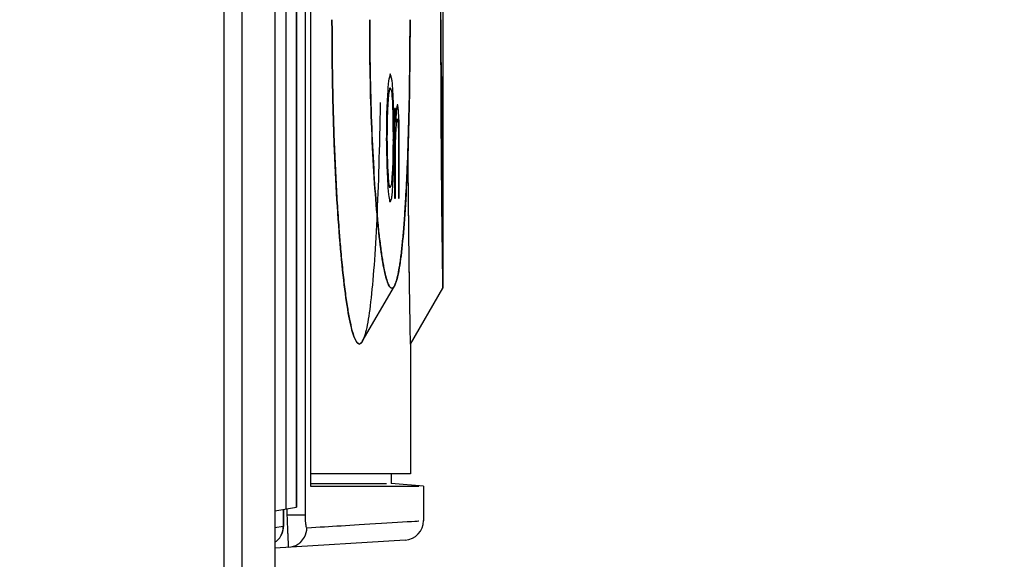
# Model space of a CAD drawing. Extents: x 0 to 841, y 0 to 594.
# Drawn here: x 237 to 244, y 413 to 417 of the extents above; entities that cross this region are included whole.
import ezdxf

# ---------------------------------------------------------------- set-up
doc = ezdxf.new("R2010")
doc.units = 0
doc.header["$LTSCALE"] = 46.255
doc.layers.get('0').update_dxf_attribs({"linetype": 'CONTINUOUS'})
doc.layers.add('COSMETICS', color=7, linetype='CONTINUOUS')
doc.layers.add('LAYERNOTE', color=7, linetype='CONTINUOUS')
doc.styles.get("Standard").update_dxf_attribs({"font": 'txt', "width": 0.8})
doc.dimstyles.new('DIMSTYLE_2', dxfattribs={"dimtxt": 3.5, "dimasz": 3.5, "dimexe": 0.18, "dimexo": 0.0625, "dimgap": 0.09, "dimtad": 1, "dimlfac": 2, "dimtxsty": 'STANDARD', "dimblk": '_FILLED', "dimblk1": '_FILLED', "dimblk2": '_FILLED', "dimcen": 0.09, "dimclrt": 5, "dimazin": 3, "dimtfac": 1, "dimtofl": 0, "dimtmove": 0, "dimatfit": 3, "dimtolj": 1})

# ---------------------------------------------------------------- blocks, each defined once
blk = doc.blocks.new('_FILLED')
at = {"color": 0, "linetype": 'BYBLOCK'}
blk.add_solid([(0, 0), (-1, 0.1429), (-1, -0.1429)], dxfattribs=at)
blk = doc.blocks.new('*D11')
at = {"color": 2, "linetype": 'CONTINUOUS'}
for p, q in [((238.5783, 455.0841), (255.7345, 455.0841)), ((254.7345, 455.0841), (254.7345, 416.2091)), ((254.7345, 377.3341), (254.7345, 416.2091)), ((233.7809, 377.3341), (255.7345, 377.3341))]:
    blk.add_line(p, q, dxfattribs=at)
at = {"color": 2, "linetype": 'CONTINUOUS', "xscale": 3.5, "yscale": 3.5, "zscale": 3.5}
for p, rotation in [((254.7345, 455.0841), 90), ((254.7345, 377.3341), 270)]:
    blk.add_blockref('_FILLED', p, dxfattribs=dict(at, rotation=rotation))
at = {"color": 5, "linetype": 'CONTINUOUS', "width": 0.68}
blk.add_text('155.5', height=3.5, rotation=90, dxfattribs=at).set_placement((253.8595, 412.5434))
blk = doc.blocks.new('*D12')
at = {"color": 2, "linetype": 'CONTINUOUS'}
for p, q in [((238.5783, 455.0841), (266.4847, 455.0841)), ((265.4847, 455.0841), (265.4847, 413.5841)), ((265.4847, 372.0841), (265.4847, 413.5841)), ((211.9219, 372.0841), (266.4847, 372.0841))]:
    blk.add_line(p, q, dxfattribs=at)
at = {"color": 2, "linetype": 'CONTINUOUS', "xscale": 3.5, "yscale": 3.5, "zscale": 3.5}
for p, rotation in [((265.4847, 455.0841), 90), ((265.4847, 372.0841), 270)]:
    blk.add_blockref('_FILLED', p, dxfattribs=dict(at, rotation=rotation))
at = {"color": 5, "linetype": 'CONTINUOUS', "width": 0.733333}
blk.add_text('166', height=3.5, rotation=90, dxfattribs=at).set_placement((264.6097, 410.6379))

msp = doc.modelspace()

# ---------------------------------------------------------------- linework, layer by layer
at = {"color": 7, "linetype": 'CONTINUOUS'}
for p, q in [((238.2461, 378.6442), (238.2461, 454.9391)), ((238.3859, 378.6442), (238.3859, 454.9391)), ((238.6352, 454.9391), (238.6352, 378.6442)), ((238.6364, 454.9391), (238.6364, 378.6442)), ((238.7222, 454.9391), (238.7222, 412.9381)), ((238.8019, 454.9391), (238.8019, 412.9522)), ((238.8029, 454.9391), (238.8029, 412.9517)), ((238.8719, 412.8918), (238.8719, 454.7765)), ((238.9101, 454.5561), (238.9101, 413.1121)), ((239.9316, 418.7762), (239.9316, 414.6421)), ((239.3104, 414.2288), (239.5572, 414.6554)), ((239.6816, 414.2091), (239.9316, 414.6391)), ((239.6816, 414.2095), (239.6816, 413.2091)), ((239.6816, 413.2091), (238.9101, 413.2091)), ((239.5316, 413.2091), (239.5316, 413.1341)), ((239.7816, 413.1122), (239.5316, 413.134)), ((239.7816, 413.1122), (239.7816, 412.8454)), ((238.6364, 412.923), (238.8026, 412.9523)), ((238.7014, 412.9345), (238.7014, 412.8024)), ((238.7024, 412.934), (238.7024, 412.8024)), ((238.732, 412.8918), (238.725, 412.8914)), ((238.732, 412.8918), (238.732, 412.9381)), ((238.732, 412.8918), (238.8719, 412.8918)), ((238.7014, 412.8024), (238.6364, 412.791)), ((238.7024, 412.8024), (238.7014, 412.8024)), ((239.6408, 412.6978), (238.6364, 412.6364))]:
    msp.add_line(p, q, dxfattribs=at)
msp.add_arc((239.6316, 412.8476), 0.15, 273.5, 360, dxfattribs=at)
for points, knots in [([(239.9164, 416.7091), (239.9164, 416.7774), (239.9165, 416.9127), (239.917, 417.178), (239.9184, 417.4944), (239.9209, 417.8475), (239.9237, 418.1554), (239.9266, 418.4085), (239.9288, 418.5806), (239.9303, 418.6853), (239.931, 418.7336), (239.9314, 418.7643), (239.9316, 418.7752), (239.9316, 418.779), (239.9316, 418.7791), (239.9316, 418.7791)], [0, 0, 0, 0, 0.098972, 0.196051, 0.38438, 0.557541, 0.707675, 0.830794, 0.924067, 0.957598, 0.981639, 0.995567, 0.999641, 0.999897, 1, 1, 1, 1]), ([(239.0768, 416.7091), (239.0768, 416.5468), (239.0796, 416.2281), (239.0904, 415.8356), (239.1034, 415.5353), (239.1147, 415.3256), (239.1245, 415.1768), (239.1304, 415.0981), (239.1314, 415.0849)], [0, 0, 0, 0, 0.299602, 0.588166, 0.724704, 0.854244, 0.975728, 1, 1, 1, 1]), ([(239.3672, 416.7091), (239.3672, 416.5748), (239.3695, 416.3111), (239.3797, 415.9279), (239.396, 415.5747), (239.4145, 415.3052), (239.4323, 415.1148), (239.4458, 414.9938), (239.4581, 414.9032), (239.4684, 414.8394), (239.4778, 414.7875), (239.4894, 414.7341), (239.5025, 414.689), (239.5141, 414.6626), (239.5223, 414.6479), (239.5381, 414.634), (239.5514, 414.6461), (239.5561, 414.6533), (239.5573, 414.6553)], [0, 0, 0, 0, 0.190427, 0.37367, 0.543157, 0.691563, 0.756422, 0.81416, 0.864074, 0.885961, 0.905744, 0.938867, 0.963331, 0.972349, 0.979305, 0.987991, 0.996604, 1, 1, 1, 1]), ([(239.6454, 415.3308), (239.6498, 415.4075), (239.6592, 415.6035), (239.6697, 415.9289), (239.6765, 416.3117), (239.6781, 416.575), (239.6781, 416.7091)], [0, 0, 0, 0, 0.167022, 0.427059, 0.708238, 1, 1, 1, 1]), ([(239.9164, 416.7091), (239.9164, 416.5745), (239.9167, 416.3102), (239.9184, 415.9262), (239.9208, 415.573), (239.9237, 415.2644), (239.9266, 415.0106), (239.9288, 414.8379), (239.9303, 414.733), (239.931, 414.6844), (239.9314, 414.654), (239.9316, 414.6428), (239.9316, 414.6392), (239.9316, 414.6392), (239.9316, 414.6392)], [0, 0, 0, 0, 0.195056, 0.38307, 0.556397, 0.706911, 0.830419, 0.923984, 0.957617, 0.98172, 0.995642, 0.999666, 0.99988, 1, 1, 1, 1]), ([(239.6816, 414.2091), (239.6816, 414.2091), (239.6812, 414.2333), (239.6808, 414.2594), (239.6796, 414.3242), (239.6783, 414.4053), (239.6765, 414.5122), (239.6738, 414.6929), (239.67, 414.965), (239.6659, 415.3353), (239.6636, 415.6025), (239.6626, 415.7435)], [0, 0, 0, 0, 0.007296, 0.029606, 0.068524, 0.123581, 0.192852, 0.275727, 0.477771, 0.724282, 1, 1, 1, 1]), ([(239.5573, 414.6553), (239.5585, 414.6574), (239.5623, 414.6651), (239.5723, 414.6894), (239.584, 414.7347), (239.5942, 414.7881), (239.6022, 414.8401), (239.6107, 414.904), (239.6207, 414.9946), (239.6313, 415.1156), (239.6394, 415.2295), (239.6438, 415.303), (239.6454, 415.3308)], [0, 0, 0, 0, 0.010848, 0.038585, 0.113943, 0.216094, 0.277135, 0.344687, 0.498805, 0.677172, 0.877675, 1, 1, 1, 1]), ([(239.1314, 415.0849), (239.135, 415.0374), (239.1433, 414.9349), (239.1578, 414.7836), (239.1745, 414.6377), (239.192, 414.5116), (239.2099, 414.4067), (239.2267, 414.3308), (239.238, 414.2904), (239.2424, 414.2774)], [0, 0, 0, 0, 0.175159, 0.377997, 0.558425, 0.714824, 0.845616, 0.949498, 1, 1, 1, 1]), ([(239.2424, 414.2774), (239.2447, 414.2706), (239.2498, 414.2567), (239.2583, 414.2375), (239.2683, 414.2199), (239.2806, 414.209), (239.2875, 414.2091)], [0, 0, 0, 0, 0.25239, 0.525139, 0.735565, 1, 1, 1, 1]), ([(239.2875, 414.2091), (239.2942, 414.2093), (239.3035, 414.2176), (239.3091, 414.2263), (239.3106, 414.2288)], [0, 0, 0, 0, 0.714056, 1, 1, 1, 1]), ([(238.9101, 413.1341), (238.9969, 413.1341), (239.1834, 413.1341), (239.4968, 413.1341), (239.4968, 413.1341)], [0, 0, 0, 0, 0.505673, 1, 1, 1, 1]), ([(238.9101, 413.1121), (239.096, 413.1121), (239.2303, 413.1122), (239.51, 413.1122), (239.5316, 413.1122)], [0, 0, 0, 0, 0.922734, 1, 1, 1, 1]), ([(238.8834, 412.7927), (238.8798, 412.7925), (238.8779, 412.8071), (238.8754, 412.818), (238.8741, 412.8332), (238.8731, 412.8464), (238.8724, 412.8609), (238.872, 412.8761), (238.8719, 412.8865), (238.8719, 412.8918)], [0, 0, 0, 0, 0.10786, 0.291533, 0.41152, 0.545594, 0.690602, 0.843179, 1, 1, 1, 1]), ([(238.7379, 412.7438), (238.7374, 412.7551), (238.7364, 412.7784), (238.735, 412.8147), (238.734, 412.8396), (238.7335, 412.8524)], [0, 0, 0, 0, 0.310653, 0.646638, 1, 1, 1, 1]), ([(238.8834, 412.7927), (239.0748, 412.8044), (239.256, 412.8154), (239.6938, 412.8422), (239.7335, 412.8446)], [0, 0, 0, 0, 0.704844, 1, 1, 1, 1]), ([(238.638, 412.6819), (238.6419, 412.6845), (238.6651, 412.7016), (238.6826, 412.7253), (238.6917, 412.7477)], [0, 0, 0, 0, 0.16162, 1, 1, 1, 1]), ([(238.7435, 412.643), (238.74, 412.6427), (238.7442, 412.657), (238.7406, 412.6687), (238.7407, 412.6902), (238.7391, 412.715), (238.7383, 412.7337), (238.7379, 412.7438)], [0, 0, 0, 0, 0.105043, 0.245795, 0.446587, 0.701159, 1, 1, 1, 1]), ([(238.8329, 412.68), (238.8458, 412.6915), (238.8726, 412.7251), (238.8834, 412.7678), (238.8834, 412.7927)], [0, 0, 0, 0, 0.406835, 1, 1, 1, 1]), ([(238.7435, 412.643), (238.7682, 412.6445), (238.8007, 412.655), (238.827, 412.6748), (238.8329, 412.68)], [0, 0, 0, 0, 0.761599, 1, 1, 1, 1])]:
    msp.add_open_spline(points, degree=3, knots=knots, dxfattribs=at)
for points in [[(239.5316, 413.1122), (239.6392, 413.1122), (239.7468, 413.1122), (239.7468, 413.1122)], [(238.7335, 412.8524), (238.733, 412.8655), (238.7325, 412.8787), (238.732, 412.8918)], [(239.7335, 412.8446), (239.7413, 412.8451), (239.7456, 412.8454), (239.7456, 412.8454)], [(238.6862, 412.7373), (238.6962, 412.7575), (238.7013, 412.7802), (238.7014, 412.8024)], [(238.6917, 412.7477), (238.6956, 412.7573), (238.6984, 412.7673), (238.7002, 412.7775)], [(238.7002, 412.7775), (238.7017, 412.7858), (238.7024, 412.7941), (238.7024, 412.8024)]]:
    msp.add_open_spline(points, degree=3, dxfattribs=at)
at = {"layer": 'COSMETICS', "color": 40, "linetype": 'CONTINUOUS'}
for points, knots in [([(239.4481, 416.0713, 8.0828), (239.4465, 415.9633, 8.1114), (239.4413, 415.701, 8.1996), (239.4291, 415.3122, 8.4073), (239.41, 414.9307, 8.7201), (239.3857, 414.6174, 9.1015), (239.3567, 414.3846, 9.5368), (239.3237, 414.2414, 10.009), (239.2876, 414.193, 10.5001), (239.2498, 414.2414, 10.9915), (239.2117, 414.3849, 11.4639), (239.1752, 414.618, 11.8993), (239.1421, 414.9313, 12.2805), (239.1142, 415.3127, 12.5929), (239.093, 415.7469, 12.8249), (239.0798, 416.2202, 12.9679), (239.0768, 416.5438, 13), (239.0768, 416.7091, 13)], [0, 0, 0, 0, 0.046533, 0.114638, 0.182743, 0.250847, 0.318952, 0.387057, 0.455162, 0.523267, 0.591371, 0.659476, 0.727581, 0.795686, 0.86379, 0.931895, 1, 1, 1, 1]), ([(239.5576, 414.656, 10.2363), (239.5564, 414.654, 10.2522), (239.5447, 414.6352, 10.4118), (239.5218, 414.6352, 10.7167), (239.4882, 414.7266, 11.1465), (239.456, 414.9033, 11.5426), (239.4262, 415.1614, 11.8975), (239.4012, 415.4842, 12.1873), (239.3819, 415.8623, 12.4057), (239.3699, 416.2775, 12.5397), (239.3672, 416.5629, 12.57), (239.3672, 416.7091, 12.57)], [0, 0, 0, 0, 0.013632, 0.136928, 0.260224, 0.38352, 0.506816, 0.630112, 0.753408, 0.876704, 1, 1, 1, 1]), ([(239.9316, 414.6391, 0), (239.9316, 414.6391, 0.0017), (239.9316, 414.6392, 0.0698), (239.9315, 414.6456, 0.2044), (239.9311, 414.6788, 0.4238), (239.9302, 414.7363, 0.6397), (239.9291, 414.8155, 0.8457), (239.9274, 414.9497, 1.1076), (239.9248, 415.1618, 1.397), (239.9216, 415.4817, 1.6855), (239.9187, 415.8599, 1.9047), (239.9168, 416.277, 2.0397), (239.9164, 416.5628, 2.07), (239.9164, 416.7091, 2.07)], [0, 0, 0, 0, 0.001653, 0.068209, 0.134766, 0.201322, 0.267879, 0.334435, 0.467548, 0.600661, 0.733774, 0.866887, 1, 1, 1, 1]), ([(239.6816, 414.2091), (239.6816, 414.2091, 0.0016), (239.6816, 414.2092, 0.0824), (239.6815, 414.2172, 0.2422), (239.6809, 414.2512, 0.4783), (239.6798, 414.3115, 0.7233), (239.6784, 414.397, 0.9617), (239.6767, 414.503, 1.1846), (239.6741, 414.6726, 1.4661), (239.6705, 414.9304, 1.7791), (239.6661, 415.3074, 2.089), (239.6637, 415.5937, 2.2432), (239.6627, 415.7418, 2.3053)], [0, 0, 0, 0, 0.001731, 0.085216, 0.168701, 0.252186, 0.335671, 0.419156, 0.502641, 0.669611, 0.836581, 1, 1, 1, 1]), ([(239.6536, 415.4909, 8.8264), (239.6483, 415.3749, 8.9108), (239.636, 415.1601, 9.104), (239.6203, 414.9886, 9.3401), (239.6119, 414.9161, 9.4656)], [0, 0, 0, 0, 0.497681, 1, 1, 1, 1])]:
    msp.add_open_spline(points, degree=3, knots=knots, dxfattribs=at)
for points in [[(239.6781, 416.7091, 8.43), (239.6781, 416.5631, 8.43), (239.6772, 416.4205, 8.4451), (239.6753, 416.2799, 8.475)], [(239.6753, 416.2799, 8.475), (239.6735, 416.1389, 8.505), (239.6708, 415.9999, 8.5499), (239.6672, 415.8672, 8.609)], [(239.6672, 415.8672, 8.609), (239.6635, 415.7345, 8.668), (239.659, 415.608, 8.7412), (239.6536, 415.4909, 8.8264)], [(239.6119, 414.9161, 9.4656), (239.6034, 414.844, 9.5904), (239.5943, 414.7853, 9.722), (239.5847, 414.7408, 9.8592)], [(239.5847, 414.7408, 9.8592), (239.576, 414.7011, 9.9817), (239.5669, 414.6726, 10.1085), (239.5576, 414.656, 10.2363)]]:
    msp.add_open_spline(points, degree=3, dxfattribs=at)
at = {"layer": 'LAYERNOTE', "color": 40, "linetype": 'CONTINUOUS'}
for p, q in [((239.929, 416.265), (239.9266, 416.265)), ((239.9273, 416.1586), (239.929, 416.1586)), ((239.5664, 416.0256), (239.5596, 416.0256)), ((239.5596, 416.0256), (239.5596, 415.3341)), ((239.5664, 415.9192), (239.5664, 416.0256)), ((239.5831, 416.0522), (239.5798, 416.0522)), ((239.9315, 416.0256), (239.9313, 416.0256)), ((239.5544, 415.7597), (239.5544, 415.8926)), ((239.5881, 415.866), (239.5881, 415.3341)), ((239.5946, 415.3341), (239.5946, 415.8926)), ((239.9295, 415.866), (239.9275, 415.866)), ((239.5664, 415.3341), (239.5664, 415.7331)), ((239.9275, 415.7597), (239.9286, 415.7597)), ((239.9275, 415.3341), (239.9275, 415.7597)), ((239.9307, 415.7331), (239.9307, 415.6533)), ((239.9316, 415.7597), (239.931, 415.7597)), ((239.9316, 415.6533), (239.9316, 415.7597)), ((239.931, 415.6533), (239.9316, 415.6533)), ((239.931, 415.5735), (239.931, 415.6533)), ((239.5596, 415.3341), (239.5664, 415.3341)), ((239.5881, 415.3341), (239.5946, 415.3341)), ((239.9268, 415.3341), (239.9275, 415.3341)), ((239.9301, 415.3341), (239.9305, 415.3341)), ((239.521, 415.3075), (239.5281, 415.3075))]:
    msp.add_line(p, q, dxfattribs=at)
for points in [[(239.5119, 416.2384, 10.8422), (239.5095, 416.2029, 10.8734), (239.5071, 416.1675, 10.9047), (239.5046, 416.132, 10.9359)], [(239.5263, 416.2916, 10.6547), (239.5216, 416.2738, 10.7172), (239.5168, 416.2561, 10.7797), (239.5119, 416.2384, 10.8422)], [(239.5335, 416.265, 10.5609), (239.5311, 416.2738, 10.5922), (239.5287, 416.2827, 10.6234), (239.5263, 416.2916, 10.6547)], [(239.5405, 416.2384, 10.4672), (239.5382, 416.2472, 10.4984), (239.5358, 416.2561, 10.5297), (239.5335, 416.265, 10.5609)], [(239.5457, 416.1586, 10.3969), (239.544, 416.1852, 10.4203), (239.5423, 416.2118, 10.4438), (239.5405, 416.2384, 10.4672)], [(239.9266, 416.265, 1.1875), (239.9267, 415.9547, 1.1806), (239.9267, 415.6444, 1.1736), (239.9268, 415.3341, 1.1667)], [(239.9273, 416.1586, 1.1042), (239.9271, 416.1941, 1.1319), (239.9268, 416.2295, 1.1597), (239.9266, 416.265, 1.1875)], [(239.9266, 416.265, 1.1875), (239.9268, 416.2295, 1.1597), (239.9271, 416.1941, 1.1319), (239.9273, 416.1586, 1.1042)], [(239.9297, 416.2384, 0.7292), (239.9295, 416.2472, 0.7708), (239.9293, 416.2561, 0.8125), (239.929, 416.265, 0.8542)], [(239.9302, 416.1586, 0.6458), (239.93, 416.1852, 0.6736), (239.9299, 416.2118, 0.7014), (239.9297, 416.2384, 0.7292)], [(239.5119, 416.1054, 10.8422), (239.5144, 416.1231, 10.8109), (239.5168, 416.1409, 10.7797), (239.5192, 416.1586, 10.7484)], [(239.5192, 416.1586, 10.7484), (239.521, 416.1675, 10.725), (239.5228, 416.1763, 10.7016), (239.5246, 416.1852, 10.6781)], [(239.5246, 416.1852, 10.6781), (239.5281, 416.1763, 10.6313), (239.5317, 416.1675, 10.5844), (239.5352, 416.1586, 10.5375)], [(239.5352, 416.1586, 10.5375), (239.5376, 416.132, 10.5063), (239.5399, 416.1054, 10.475), (239.5423, 416.0788, 10.4438)], [(239.551, 416.0522, 10.3266), (239.5492, 416.0877, 10.35), (239.5475, 416.1231, 10.3734), (239.5457, 416.1586, 10.3969)], [(239.9275, 415.866, 1.0833), (239.9274, 415.9636, 1.0903), (239.9274, 416.0611, 1.0972), (239.9273, 416.1586, 1.1042)], [(239.929, 416.1586, 0.8542), (239.9292, 416.1497, 0.8264), (239.9294, 416.1409, 0.7986), (239.9295, 416.132, 0.7708)], [(239.9302, 416.1054, 0.625), (239.9302, 416.1231, 0.6319), (239.9302, 416.1409, 0.6389), (239.9302, 416.1586, 0.6458)], [(239.5046, 416.132, 10.9359), (239.5022, 416.0877, 10.9672), (239.4997, 416.0433, 10.9984), (239.4973, 415.999, 11.0297)], [(239.5046, 415.9458, 10.9359), (239.5071, 415.999, 10.9047), (239.5095, 416.0522, 10.8734), (239.5119, 416.1054, 10.8422)], [(239.5423, 416.0788, 10.4438), (239.5434, 416.0433, 10.4281), (239.5446, 416.0079, 10.4125), (239.5457, 415.9724, 10.3969)], [(239.9295, 416.132, 0.7708), (239.9296, 416.1231, 0.7569), (239.9297, 416.1143, 0.7431), (239.9297, 416.1054, 0.7292)], [(239.9297, 416.1054, 0.7292), (239.9298, 416.0788, 0.7153), (239.9299, 416.0522, 0.7014), (239.93, 416.0256, 0.6875)], [(239.9303, 415.999, 0.6042), (239.9303, 416.0345, 0.6111), (239.9303, 416.0699, 0.6181), (239.9302, 416.1054, 0.625)], [(239.5544, 415.8926, 10.2797), (239.5533, 415.9458, 10.2953), (239.5521, 415.999, 10.3109), (239.551, 416.0522, 10.3266)], [(239.5748, 416.0256, 9.9984), (239.5737, 416.0167, 10.0141), (239.5726, 416.0079, 10.0297), (239.5714, 415.999, 10.0453)], [(239.5798, 416.0522, 9.9281), (239.5781, 416.0433, 9.9516), (239.5765, 416.0345, 9.975), (239.5748, 416.0256, 9.9984)], [(239.5864, 416.0256, 9.8344), (239.5853, 416.0345, 9.85), (239.5842, 416.0433, 9.8656), (239.5831, 416.0522, 9.8812)], [(239.5897, 415.999, 9.7875), (239.5886, 416.0079, 9.8031), (239.5875, 416.0167, 9.8188), (239.5864, 416.0256, 9.8344)], [(239.93, 416.0256, 0.6875), (239.9299, 415.9902, 0.6944), (239.9299, 415.9547, 0.7014), (239.9299, 415.9192, 0.7083)], [(239.9313, 416.0256, 0.2917), (239.9313, 416.0167, 0.3194), (239.9312, 416.0079, 0.3472), (239.9311, 415.999, 0.375)], [(239.9315, 415.999, 0.1667), (239.9315, 416.0079, 0.1875), (239.9315, 416.0167, 0.2083), (239.9315, 416.0256, 0.2292)], [(239.4973, 415.999, 11.0297), (239.4966, 415.9281, 11.0375), (239.496, 415.8572, 11.0453), (239.4954, 415.7863, 11.0531)], [(239.5028, 415.7863, 10.9594), (239.5034, 415.8394, 10.9516), (239.504, 415.8926, 10.9438), (239.5046, 415.9458, 10.9359)], [(239.5457, 415.9724, 10.3969), (239.5463, 415.9104, 10.3891), (239.5469, 415.8483, 10.3813), (239.5475, 415.7863, 10.3734)], [(239.5714, 415.999, 10.0453), (239.5698, 415.9724, 10.0688), (239.5681, 415.9458, 10.0922), (239.5664, 415.9192, 10.1156)], [(239.5748, 415.9192, 9.9984), (239.5765, 415.9281, 9.975), (239.5781, 415.937, 9.9516), (239.5798, 415.9458, 9.9281)], [(239.5798, 415.9458, 9.9281), (239.5815, 415.937, 9.9047), (239.5831, 415.9281, 9.8813), (239.5848, 415.9192, 9.8578)], [(239.5913, 415.9724, 9.7641), (239.5908, 415.9813, 9.7719), (239.5903, 415.9902, 9.7797), (239.5897, 415.999, 9.7875)], [(239.593, 415.9458, 9.7406), (239.5924, 415.9547, 9.7484), (239.5919, 415.9636, 9.7563), (239.5913, 415.9724, 9.7641)], [(239.5946, 415.8926, 9.7172), (239.5941, 415.9104, 9.725), (239.5935, 415.9281, 9.7328), (239.593, 415.9458, 9.7406)], [(239.9302, 415.8926, 0.625), (239.9303, 415.9281, 0.6181), (239.9303, 415.9636, 0.6111), (239.9303, 415.999, 0.6042)], [(239.9311, 415.999, 0.375), (239.9311, 415.9724, 0.4028), (239.931, 415.9458, 0.4306), (239.9309, 415.9192, 0.4583)], [(239.9312, 415.9192, 0.3333), (239.9313, 415.9281, 0.3125), (239.9313, 415.937, 0.2917), (239.9314, 415.9458, 0.2708)], [(239.9314, 415.9458, 0.2708), (239.9314, 415.937, 0.2431), (239.9315, 415.9281, 0.2153), (239.9315, 415.9192, 0.1875)], [(239.9316, 415.9458, 0.1042), (239.9316, 415.9636, 0.125), (239.9316, 415.9813, 0.1458), (239.9315, 415.999, 0.1667)], [(239.9316, 415.866, 0.0625), (239.9316, 415.8926, 0.0764), (239.9316, 415.9192, 0.0903), (239.9316, 415.9458, 0.1042)], [(239.5681, 415.8128, 10.0922), (239.5692, 415.8306, 10.0766), (239.5703, 415.8483, 10.0609), (239.5714, 415.866, 10.0453)], [(239.5714, 415.866, 10.0453), (239.5726, 415.8838, 10.0297), (239.5737, 415.9015, 10.0141), (239.5748, 415.9192, 9.9984)], [(239.5848, 415.9192, 9.8578), (239.5859, 415.9015, 9.8422), (239.587, 415.8838, 9.8266), (239.5881, 415.866, 9.8109)], [(239.9299, 415.9192, 0.7083), (239.9297, 415.9015, 0.7292), (239.9296, 415.8838, 0.75), (239.9295, 415.866, 0.7708)], [(239.93, 415.8128, 0.6875), (239.9301, 415.8394, 0.6667), (239.9302, 415.866, 0.6458), (239.9302, 415.8926, 0.625)], [(239.9309, 415.9192, 0.4583), (239.9308, 415.8838, 0.4722), (239.9308, 415.8483, 0.4861), (239.9308, 415.8128, 0.5)], [(239.931, 415.7597, 0.4375), (239.931, 415.7951, 0.4236), (239.931, 415.8306, 0.4097), (239.9311, 415.866, 0.3958)], [(239.9311, 415.866, 0.3958), (239.9311, 415.8838, 0.375), (239.9312, 415.9015, 0.3542), (239.9312, 415.9192, 0.3333)], [(239.9315, 415.9192, 0.1875), (239.9315, 415.9015, 0.1736), (239.9316, 415.8838, 0.1597), (239.9316, 415.866, 0.1458)], [(239.9316, 415.7597, 0.0417), (239.9316, 415.7951, 0.0486), (239.9316, 415.8306, 0.0556), (239.9316, 415.866, 0.0625)], [(239.9316, 415.866, 0.1458), (239.9316, 415.8306, 0.1389), (239.9316, 415.7951, 0.1319), (239.9316, 415.7597, 0.125)], [(239.4954, 415.7863, 11.0531), (239.4966, 415.7242, 11.0375), (239.4979, 415.6621, 11.0219), (239.4991, 415.6001, 11.0062)], [(239.5065, 415.6001, 10.9125), (239.5052, 415.6621, 10.9281), (239.504, 415.7242, 10.9438), (239.5028, 415.7863, 10.9594)], [(239.5475, 415.7863, 10.3734), (239.5463, 415.7153, 10.3891), (239.5452, 415.6444, 10.4047), (239.544, 415.5735, 10.4203)], [(239.5475, 415.7863, 10.3734), (239.5498, 415.7774, 10.3422), (239.5521, 415.7685, 10.3109), (239.5544, 415.7597, 10.2797)], [(239.5544, 415.7597, 10.2797), (239.5521, 415.7685, 10.3109), (239.5498, 415.7774, 10.3422), (239.5475, 415.7863, 10.3734)], [(239.5664, 415.7331, 10.1156), (239.5669, 415.7597, 10.1078), (239.5675, 415.7863, 10.1), (239.5681, 415.8128, 10.0922)], [(239.9294, 415.7597, 0.7917), (239.9296, 415.7774, 0.7569), (239.9298, 415.7951, 0.7222), (239.93, 415.8128, 0.6875)], [(239.9308, 415.8128, 0.5), (239.9307, 415.7863, 0.5069), (239.9307, 415.7597, 0.5139), (239.9307, 415.7331, 0.5208)], [(239.551, 415.5469, 10.3266), (239.5521, 415.6178, 10.3109), (239.5533, 415.6887, 10.2953), (239.5544, 415.7597, 10.2797)], [(239.9286, 415.7597, 0.9167), (239.9289, 415.7153, 0.875), (239.9292, 415.671, 0.8333), (239.9294, 415.6267, 0.7917)], [(239.9297, 415.7065, 0.7292), (239.9296, 415.7242, 0.75), (239.9295, 415.7419, 0.7708), (239.9294, 415.7597, 0.7917)], [(239.9305, 415.3341, 0.5625), (239.9303, 415.4582, 0.6181), (239.93, 415.5824, 0.6736), (239.9297, 415.7065, 0.7292)], [(239.9316, 415.7597, 0.125), (239.9316, 415.7242, 0.0972), (239.9316, 415.6887, 0.0694), (239.9316, 415.6533, 0.0417)], [(239.9316, 415.6533, 0.0417), (239.9316, 415.6887, 0.0694), (239.9316, 415.7242, 0.0972), (239.9316, 415.7597, 0.125)], [(239.9294, 415.6267, 0.7917), (239.9296, 415.5292, 0.75), (239.9299, 415.4316, 0.7083), (239.9301, 415.3341, 0.6667)], [(239.9307, 415.6533, 0.5208), (239.9307, 415.6089, 0.5139), (239.9307, 415.5646, 0.5069), (239.9308, 415.5203, 0.5)], [(239.4991, 415.6001, 11.0062), (239.501, 415.5558, 10.9828), (239.5028, 415.5114, 10.9594), (239.5046, 415.4671, 10.9359)], [(239.5137, 415.4671, 10.8187), (239.5113, 415.5114, 10.85), (239.5089, 415.5558, 10.8813), (239.5065, 415.6001, 10.9125)], [(239.544, 415.5735, 10.4203), (239.5428, 415.5558, 10.4359), (239.5417, 415.538, 10.4516), (239.5405, 415.5203, 10.4672)], [(239.5457, 415.4405, 10.3969), (239.5475, 415.476, 10.3734), (239.5492, 415.5114, 10.35), (239.551, 415.5469, 10.3266)], [(239.9311, 415.4671, 0.375), (239.9311, 415.5026, 0.3958), (239.931, 415.538, 0.4167), (239.931, 415.5735, 0.4375)], [(239.9316, 415.5735, 0.125), (239.9316, 415.538, 0.1458), (239.9315, 415.5026, 0.1667), (239.9315, 415.4671, 0.1875)], [(239.9316, 415.5469, 0.0417), (239.9316, 415.5558, 0.0694), (239.9316, 415.5646, 0.0972), (239.9316, 415.5735, 0.125)], [(239.9316, 415.4139, 0.1042), (239.9316, 415.4582, 0.0833), (239.9316, 415.5026, 0.0625), (239.9316, 415.5469, 0.0417)], [(239.5405, 415.5203, 10.4672), (239.5387, 415.4937, 10.4906), (239.537, 415.4671, 10.5141), (239.5352, 415.4405, 10.5375)], [(239.9308, 415.5203, 0.5), (239.9308, 415.4848, 0.4861), (239.9308, 415.4494, 0.4722), (239.9309, 415.4139, 0.4583)], [(239.5046, 415.4671, 10.9359), (239.5071, 415.4316, 10.9047), (239.5095, 415.3962, 10.8734), (239.5119, 415.3607, 10.8422)], [(239.5228, 415.4139, 10.7016), (239.5198, 415.4316, 10.7406), (239.5168, 415.4494, 10.7797), (239.5137, 415.4671, 10.8187)], [(239.5352, 415.4405, 10.5375), (239.5311, 415.4316, 10.5922), (239.5269, 415.4228, 10.6469), (239.5228, 415.4139, 10.7016)], [(239.5405, 415.3607, 10.4672), (239.5423, 415.3873, 10.4438), (239.544, 415.4139, 10.4203), (239.5457, 415.4405, 10.3969)], [(239.9309, 415.4139, 0.4583), (239.931, 415.3962, 0.4306), (239.9311, 415.3784, 0.4028), (239.9311, 415.3607, 0.375)], [(239.9314, 415.4405, 0.2708), (239.9313, 415.4494, 0.3056), (239.9312, 415.4582, 0.3403), (239.9311, 415.4671, 0.375)], [(239.9315, 415.4671, 0.1875), (239.9315, 415.4582, 0.2153), (239.9314, 415.4494, 0.2431), (239.9314, 415.4405, 0.2708)], [(239.9315, 415.3607, 0.1667), (239.9316, 415.3784, 0.1458), (239.9316, 415.3962, 0.125), (239.9316, 415.4139, 0.1042)], [(239.5119, 415.3607, 10.8422), (239.515, 415.343, 10.8031), (239.518, 415.3253, 10.7641), (239.521, 415.3075, 10.725)], [(239.5281, 415.3075, 10.6313), (239.5311, 415.3164, 10.5922), (239.534, 415.3253, 10.5531), (239.537, 415.3341, 10.5141)], [(239.537, 415.3341, 10.5141), (239.5382, 415.343, 10.4984), (239.5393, 415.3519, 10.4828), (239.5405, 415.3607, 10.4672)], [(239.9311, 415.3607, 0.375), (239.9312, 415.3519, 0.3403), (239.9313, 415.343, 0.3056), (239.9314, 415.3341, 0.2708)], [(239.9314, 415.3341, 0.2708), (239.9314, 415.343, 0.2361), (239.9315, 415.3519, 0.2014), (239.9315, 415.3607, 0.1667)]]:
    msp.add_open_spline(points, degree=3, dxfattribs=at)

# ---------------------------------------------------------------- dimensions: what is measured, and where the dimension line sits
at = {"color": 2, "linetype": 'CONTINUOUS'}
for base, p2, picture, middle in [((265.4847, 372.0841), (211.9219, 372.0841), '*D12', (262.8597, 414.4879)), ((254.7345, 377.3341), (233.7809, 377.3341), '*D11', (252.1095, 418.4934))]:
    dim = msp.add_linear_dim(base=base, p1=(238.5783, 455.0841), p2=p2, angle=270, dimstyle='DIMSTYLE_2', dxfattribs=at)
    dim.commit()
    dim.dimension.update_dxf_attribs({"geometry": picture, "text_midpoint": middle, "dimtype": 160})

doc.saveas('drawing.dxf')
